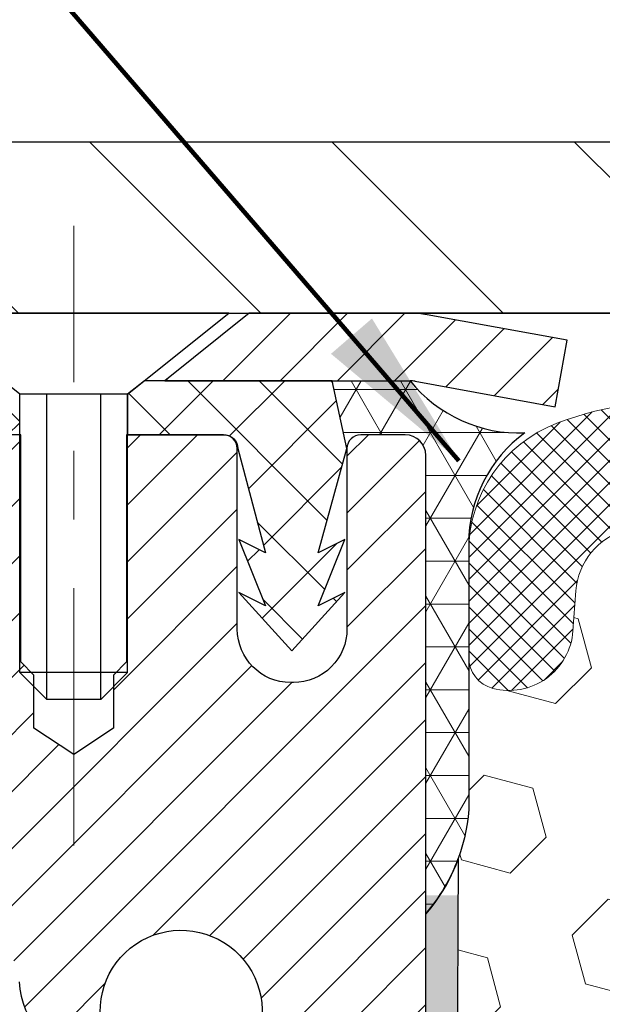
# Model space of a CAD drawing. Extents: x -308 to 3254, y -284 to 1977.
# Drawn here: x 12 to 12, y 16 to 17 of the extents above; entities that cross this region are included whole.
import ezdxf

# ---------------------------------------------------------------- set-up
doc = ezdxf.new("R2010")
doc.units = 0
doc.header["$LTSCALE"] = 5
doc.header["$MEASUREMENT"] = 0
doc.linetypes.add('CENTERX2', pattern=[4, 2.5, -0.5, 0.5, -0.5])
doc.layers.get('DEFPOINTS').update_dxf_attribs({"linetype": 'CONTINUOUS'})
for name, color, linetype, lineweight in [('CAPPING STRIP - H', 251, 'CONTINUOUS', 15), ('CAPPING STRIP - L', 7, 'CONTINUOUS', 25), ('CENTERLINE - L', 1, 'CENTERX2', 18), ('CONCRETE - L', 132, 'CONTINUOUS', 13), ('CORNER BEAD - H', 50, 'CONTINUOUS', 15), ('CORNER BEAD - L', 52, 'CONTINUOUS', 25), ('COVER PLATE - H', 251, 'CONTINUOUS', 13), ('COVER PLATE - L', 7, 'CONTINUOUS', 25), ('DIMS', 50, 'CONTINUOUS', 25), ('EPOXY ADHESIVE - H', 50, 'CONTINUOUS', 15), ('EPOXY ADHESIVE - L', 52, 'CONTINUOUS', 25), ('FOAM INSERT - H', 150, 'CONTINUOUS', 9), ('MIG RETAINER - H', 251, 'CONTINUOUS', 20), ('MIG RETAINER - L', 7, 'CONTINUOUS', 30), ('PVC SIDESHEET - H', 170, 'CONTINUOUS', 20), ('PVC SIDESHEET - L', 150, 'CONTINUOUS', 25), ('SCREW - L', 1, 'CONTINUOUS', 25), ('SILICONE BELLOWS - H', 20, 'CONTINUOUS', 13), ('SILICONE BELLOWS - L', 22, 'CONTINUOUS', 13), ('TEXT - 4', 241, 'CONTINUOUS', 25)]:
    doc.layers.add(name, color=color, linetype=linetype, lineweight=lineweight)
doc.styles.add('ROMANS', font='romans', dxfattribs={"width": 0.9})
doc.dimstyles.get("Standard").update_dxf_attribs({"dimtxt": 0.18, "dimasz": 0.18, "dimexe": 0.18, "dimexo": 0.0625, "dimgap": 0.09, "dimtad": 0, "dimtih": 1, "dimtoh": 1, "dimdec": 4, "dimzin": 0, "dimdsep": 46, "dimtxsty": 'Standard', "dimcen": 0.09, "dimadec": 0, "dimazin": 0, "dimtfac": 1, "dimtdec": 4, "dimtofl": 0, "dimtmove": 0, "dimatfit": 3, "dimfxl": 1, "dimtolj": 1, "dimtzin": 0, "dimarcsym": 0})

# ---------------------------------------------------------------- blocks, each defined once
blk = doc.blocks.new('*D14')
at = {"layer": 'DEFPOINTS', "color": 0, "transparency": 16777216}
for p in [(19.91224110852946, 19.03068574980186), (9.412241108528178, 16.77993271004198), (19.91224110852946, 16.77993271004163)]:
    blk.add_point(p, dxfattribs=at)
at = {"layer": 'DIMS', "color": 0, "lineweight": -2, "transparency": 16777216}
for p, q in [((9.412241108528178, 17.01993271004197), (9.412241108528178, 19.27068574980186)), ((19.91224110852946, 17.01993271004163), (19.91224110852946, 19.27068574980186)), ((9.652241108528179, 19.03068574980186), (13.30718044107582, 19.03068574980186)), ((19.67224110852946, 19.03068574980186), (15.78718044107582, 19.03068574980186))]:
    blk.add_line(p, q, dxfattribs=at)
at = {"layer": 'DIMS', "color": 0, "transparency": 16777216}
for points in [[(9.652241108528179, 19.07068574980186), (9.652241108528179, 18.99068574980186), (9.412241108528178, 19.03068574980186)], [(19.67224110852946, 19.07068574980186), (19.67224110852946, 18.99068574980186), (19.91224110852946, 19.03068574980186)]]:
    blk.add_solid(points, dxfattribs=at)
at = {"layer": 'DIMS', "color": 0, "transparency": 16777216, "insert": (14.54718044107582, 19.03068574980186), "char_height": 0.24, "attachment_point": 5}
blk.add_mtext('\\A1;10 1/2 IN\\P [266.7mm]', dxfattribs=at)

msp = doc.modelspace()

# ---------------------------------------------------------------- hatches: boundary and pattern name
at = {"layer": 'CAPPING STRIP - H'}
h = msp.add_hatch(dxfattribs=at)
h.set_pattern_fill('ANSI31', color=256, scale=0.47244, angle=90, style=0)
h.set_pattern_definition([(45.00000000000001, (-980.0881113660243, 433.7530791203351), (0.04175819096297156, -0.04175819096297156), [])])
edge = h.paths.add_edge_path()
edge.add_line((12.35075413957748, 16.58122558655487), (12.3683609036184, 16.67806278878061))
edge.add_line((12.3683609036184, 16.67806278878038), (12.16405086379746, 16.71521006874855))
edge.add_arc((12.13940139413717, 16.57963798563719), 0.1377947244043846, 439.6951535297753, 449.9999999990073)
edge.add_line((12.13940139413944, 16.71743271004175), (11.90455405322791, 16.71743271004175))
edge.add_line((11.90455405322791, 16.71743271004175), (11.78152304929017, 16.61900790689151))
edge.add_line((11.78152304929017, 16.61900790689151), (12.13940139413944, 16.61900790689151))
edge.add_arc((12.13940139413626, 16.57963798562423), 0.03936992126728001, 439.69515352857024, 449.9999999956983, ccw=False)
edge.add_line((12.14644409975608, 16.61837286652167), (12.35075413957748, 16.58122558655464))
edge = h.paths.add_edge_path()
edge.add_arc((11.11715562802783, 16.57963798563128), 0.03936992126011774, 90.00000000016541, 180.0000000001654, ccw=False)
edge.add_line((11.11715562802783, 16.61900790689151), (11.5157760807856, 16.61900790689151))
edge.add_line((11.5157760807856, 16.61900790689151), (11.39274507684786, 16.71743271004175))
edge.add_line((11.39274507684786, 16.71743271004175), (11.07778570676828, 16.71743271004175))
edge.add_arc((11.07778570676828, 16.61900790689151), 0.09842480315012381, 450.0000000000662, 540.0000000000662)
edge.add_line((10.97936090361827, 16.61900790689151), (10.97936090361827, 16.067829009251))
edge.add_line((10.97936090361827, 16.067829009251), (11.07778570676828, 16.067829009251))
edge.add_line((11.07778570676828, 16.067829009251), (11.07778570676783, 16.57963798563128))
at = {"layer": 'CORNER BEAD - H'}
h = msp.add_hatch(dxfattribs=at)
h.set_pattern_fill('NET3', color=256, scale=0.4999999999999999, style=0)
h.set_pattern_definition([(0, (0.9464823368189172, 3.606199604824042), (0, 0.06249999999999999), []), (59.99999999999999, (0.9464823368189172, 3.606199604824042), (-0.05412658773652741, 0.03125), []), (120, (0.9464823368189172, 3.606199604824042), (-0.05412658773652741, -0.03124999999999998), [])])
edge = h.paths.add_edge_path()
edge.add_line((12.1622422628302, 15.84243271004198), (12.16224110854, 16.51026630021988))
edge.add_arc((12.13224110854071, 16.51026630022056), 0.02999999999917691, 359.9999999987447, 450.0000000002171)
edge.add_line((12.13224110854026, 16.54026630021986), (12.0672411085402, 16.54026630022054))
edge.add_arc((12.0672411085402, 16.52026630022033), 0.02000000000001023, 89.99999999997965, 179.9999999999186)
edge.add_line((12.04724110854022, 16.52026630022033), (12.0258545933666, 16.61900790689128))
edge.add_line((12.0258545933666, 16.61900790689151), (12.13940139413717, 16.61900790689174))
edge.add_arc((12.2981257891156, 16.74683100771222), 0.2037944519969415, 218.8450069281769, 272.4014679780852)
edge.add_arc((12.42461534880067, 16.38185576058208), 0.1998730963483557, 126.1659522115338, 180.0184634967524)
edge.add_line((12.2247422628302, 16.38179135171595), (12.2247422628302, 15.9941769461509))
edge.add_arc((11.96547338680784, 16.01222061769636), 0.2598959871883705, 319.2097510618547, 356.0189514340829, ccw=False)
at = {"layer": 'COVER PLATE - H'}
h = msp.add_hatch(dxfattribs=at)
h.set_pattern_fill('ANSI31', color=252, scale=2, angle=90, style=0)
h.set_pattern_definition([(135, (89.02569644250559, 3.606199604823814), (-0.1767766952966369, -0.1767766952966368), [])])
h.paths.add_polyline_path([(14.44349110852795, 16.71743271004198), (14.39257667109663, 16.76834714747329), (14.19349110852815, 16.96743271004178), (10.47560644970656, 16.96743271004199), (9.412241108528178, 16.77993271004186), (9.412241108528178, 16.717432710042)])
at = {"layer": 'EPOXY ADHESIVE - H'}
h = msp.add_hatch(dxfattribs=at)
h.set_pattern_fill('AR-SAND', color=256, scale=0.03937007874015701, style=0)
h.set_pattern_definition([(142.5, (3.700894558847267, -10.88610071777475), (0.002480053468882181, 0.07585920350445416), [0, -0.05984251968503865, 0, -0.06692913385826692, 0, -0.06397637795275514]), (172.5, (3.700894558847267, -10.88610071777475), (-0.06967624823888606, 0.1111081128043191), [0, -0.03228346456692874, 0, -0.05393700787401511, 0, -0.02066929133858243]), (212.5, (3.749319755697798, -10.88610071777475), (-0.1226040103051755, 0.0002227973833450563), [0, -0.01968503937007835, 0, -0.07086614173228202, 0, -0.09251968503936837]), (222.5, (3.749319755697798, -10.88610071777475), (-0.118351441124892, 0.03455415609977317), [0, -0.00984251968503918, 0, -0.04645669291338498, 0, -0.05314960629921168])])
h.paths.add_polyline_path([(11.96988910168875, 13.36215406466476), (11.9763006468711, 13.1507741984708), (11.99553163535029, 12.99063867671725), (11.9763006468711, 12.92658491232419), (11.98861196314874, 12.7174327100422), (11.92424341712604, 12.7174327100422), (11.92424301322217, 13.31917129874319), (11.92424341712604, 13.80826530839931), (12.16223949951063, 13.80826630022034), (12.16223558190813, 14.21743321003282), (12.16224226282975, 14.46743271004198), (12.16224226282975, 15.86900751319126), (12.20925471501823, 15.86900751319149), (12.20816263177448, 15.6090683853156), (12.19118553119188, 15.4956852469993), (12.20788910168994, 15.39674214158117), (12.21430064687229, 15.18536227538721), (12.23353163535148, 15.02522675363366), (12.21430064687229, 14.96117298924059), (12.22712009016914, 14.74338841307076), (12.23353163535148, 14.60059596289261), (12.21430064687229, 14.3571903252739), (12.22712009016914, 14.15221516905626), (12.21430064687229, 13.81272777407662), (12.21430064687229, 13.75440366766975), (12.1666970557626, 13.76514132984153), (12.09170492977046, 13.76546047527358), (11.97090950692927, 13.75225254120915), (11.97016263177329, 13.57448030839919), (11.95318553119068, 13.46109717008289)])
at = {"layer": 'FOAM INSERT - H'}
h = msp.add_hatch(dxfattribs=at)
h.set_pattern_fill('HEX', color=256, scale=0.590551181102362, angle=45, style=0)
h.set_pattern_definition([(45, (0, 0), (-0.09040931629367041, 0.09040931629367042), [0.07381889763779526, -0.1476377952755905]), (165, (0, 0), (-0.03309210650226577, -0.1235014227959361), [0.07381889763779526, -0.1476377952755905]), (105, (0.05219784309940064, 0.05219784309940063), (-0.1235014227959362, -0.03309210650226572), [0.07381889763779526, -0.1476377952755905])])
edge = h.paths.add_edge_path()
edge.add_arc((12.8763507876331, 16.26078157546914), 0.09303875861278763, 198.4564001292442, 341.5435998707696, ccw=False)
edge.add_arc((12.52796046673515, 16.1340446114662), 0.2777321614246491, 20.50410292223507, 105.378532350136)
edge.add_arc((12.48082680921079, 16.30541304360313), 0.09999999999995489, 105.3785323506926, 175.8048724010906)
edge.add_line((12.38109473903546, 16.3127283821828), (12.3768336743176, 16.25463608736585))
edge.add_arc((12.28333485852818, 16.26149421728433), 0.09375000000000942, 255.5224878212464, 355.804872401068, ccw=False)
edge.add_arc((12.27161610851749, 16.21610769368744), 0.0468749999890827, 180.4020939766164, 255.5224878384715, ccw=False)
edge.add_line((12.2247422628302, 16.2157787340224), (12.2247422628302, 15.9941769461509))
edge.add_arc((11.96547338680801, 16.0122206176963), 0.2598959871884366, 339.86170831901023, 356.0189514340764, ccw=False)
edge.add_line((12.20948046886406, 15.9227417483296), (12.20816263177448, 15.6090683853156))
edge.add_line((12.20816263177448, 15.6090683853156), (12.19118553119188, 15.4956852469993))
edge.add_line((12.19118553119188, 15.4956852469993), (12.20788910168994, 15.39674214158117))
edge.add_line((12.20788910168994, 15.39674214158117), (12.21430064687229, 15.18536227538721))
edge.add_line((12.21430064687229, 15.18536227538721), (12.23353163535148, 15.02522675363366))
edge.add_line((12.23353163535148, 15.02522675363366), (12.21430064687229, 14.96117298924059))
edge.add_line((12.21430064687229, 14.96117298924059), (12.22712009016914, 14.74338841307076))
edge.add_line((12.22712009016914, 14.74338841307076), (12.23353163535148, 14.60059596289261))
edge.add_line((12.23353163535148, 14.60059596289261), (12.21430064687229, 14.3571903252739))
edge.add_line((12.21430064687229, 14.3571903252739), (12.22712009016914, 14.15221516905626))
edge.add_line((12.22712009016914, 14.15221516905626), (12.21430064687229, 13.81272777407662))
edge.add_line((12.21430064687229, 13.81272777407662), (12.21430064687229, 13.75440366766975))
edge.add_line((12.21430064687229, 13.75440366766975), (12.1666970557626, 13.76514132984153))
edge.add_line((12.1666970557626, 13.76514132984153), (12.09170492977046, 13.76546047527358))
edge.add_line((12.09170492977046, 13.76546047527358), (11.97090950692927, 13.75225254120915))
edge.add_line((11.97090950692927, 13.75225254120915), (11.97016263177329, 13.57448030839919))
edge.add_line((11.97016263177329, 13.57448030839919), (11.95318553119068, 13.46109717008289))
edge.add_line((11.95318553119068, 13.46109717008289), (11.96988910168875, 13.36215406466476))
edge.add_line((11.96988910168875, 13.36215406466476), (11.9763006468711, 13.1507741984708))
edge.add_line((11.9763006468711, 13.1507741984708), (11.99553163535029, 12.99063867671725))
edge.add_line((11.99553163535029, 12.99063867671725), (11.9763006468711, 12.92658491232419))
edge.add_line((11.9763006468711, 12.92658491232419), (11.98861196314874, 12.7174327100422))
edge.add_line((11.98861196314874, 12.7174327100422), (14.28724110852818, 12.71743271004195))
edge.add_line((14.28724110852818, 12.71743271004195), (14.28724110852818, 14.37368271004209))
edge.add_arc((14.28724110852818, 14.56118271004209), 0.1875000000000018, 270.0000000000005, 359.9999999999994)
edge.add_line((14.47474110852818, 14.56118271004209), (14.47474110852818, 14.87368271004209))
edge.add_arc((14.28724110852818, 14.87368271004209), 0.1875000000000018, 5.42814665636435e-13, 89.99999999999946)
edge.add_line((14.28724110852818, 15.06118271004209), (14.28724110852818, 15.84243271004194))
edge.add_arc((14.48400998455032, 16.01222061769618), 0.2598959871883757, 183.9810485659174, 220.7902489381448, ccw=False)
edge.add_line((14.22474110852818, 15.99417694615081), (14.22474110852817, 16.2161076936737))
edge.add_arc((14.17786610852804, 16.21610769367366), 0.04687500000013323, -75.52248782140452, 5.212541509536095e-11, ccw=False)
edge.add_arc((14.16614735853968, 16.26149421727625), 0.09375000001099751, 184.1951275933996, 284.47751217320086, ccw=False)
edge.add_line((14.07264854273865, 16.25463608736599), (14.06836671138433, 16.31301149958519))
edge.add_arc((13.9686346412114, 16.30569616100254), 0.09999999999777996, 4.195127600711105, 74.96947041413392)
edge.add_arc((13.92254270324063, 16.13404461146467), 0.2777321614223659, 74.96947041229659, 159.4958970772516)
edge.add_arc((13.57364190588436, 16.26149421728386), 0.09374999999957122, 198.7707668937054, 341.2292331062946, ccw=False)
edge.add_arc((13.22474110852806, 16.13404461146467), 0.2777321614223948, 20.50410292274702, 159.4958970772483)
at = {"layer": 'MIG RETAINER - H'}
h = msp.add_hatch(dxfattribs=at)
h.set_pattern_fill('ANSI31', color=256, scale=0.47, style=0)
h.set_pattern_definition([(45, (-930.5813671717078, -421.5440903218221), (-0.04154252339470966, 0.04154252339470967), [])])
h.paths.add_polyline_path([(12.16224110852818, 13.80826790685842), (12.16224110852954, 14.50938481399271), (12.08794477424772, 14.57396963205292), (11.92424110852926, 14.57396963205292), (11.92424110852926, 13.80826790685842)])
edge = h.paths.add_edge_path()
edge.add_arc((11.38224110853116, 16.25726790686076), 0.07800000000003138, 179.9999999999582, 269.9999999994989, ccw=False)
edge.add_line((11.30424110853119, 16.25726790686076), (11.30424110853164, 16.52026790685773))
edge.add_arc((11.28424110853121, 16.52026790685795), 0.02000000000020918, 359.9999999993486, 449.9999999980458)
edge.add_line((11.28424110853211, 16.54026790685816), (11.19724110853213, 16.54026790685998))
edge.add_arc((11.19724110853167, 16.51026790686001), 0.03000000000002956, 449.9999999986973, 539.9999999997827)
edge.add_line((11.16724110853147, 16.51026790686024), (11.16724110853102, 15.97526790685311))
edge.add_arc((11.32424110853071, 15.97526790685288), 0.1569999999999254, 539.9999999999377, 630.0000000003319)
edge.add_line((11.32424110853162, 15.81826790685295), (11.49050142348915, 15.81826790685386))
edge.add_arc((11.49050142347824, 15.73952822182218), 0.07873968503150763, 362.58551599465926, 449.9999999922238, ccw=False)
edge.add_arc((11.6840438825443, 15.74826790685779), 0.114999999999426, 182.585516002114, 264.7875303258168)
edge.add_arc((11.67541319721931, 15.65366076510441), 0.02000000000000517, 264.7875303255701, 379.6742449813813)
edge.add_arc((11.80546016365042, 15.70015837929259), 0.1181095275611714, -102.63422251541402, 199.6742449814629, ccw=False)
edge.add_arc((11.7752520034901, 15.56539299552151), 0.02000000000040289, 437.36577748606, 550.6215204679287)
edge.add_arc((11.83324110853027, 15.57626790685936), 0.07899999999997757, 190.6215204695919, 269.9999999991755)
edge.add_line((11.83324110852936, 15.49726790685941), (11.9072411085308, 15.49726790685827))
edge.add_arc((11.90724110853034, 15.48026790685822), 0.01699999999999591, 360, 449.9999999992337, ccw=False)
edge.add_line((11.92424110853017, 15.48026790685822), (11.92424110852971, 14.88656618166351))
edge.add_line((11.92424110852971, 14.88656618166351), (12.08794477424772, 14.88656618166351))
edge.add_line((12.08794477424772, 14.88656618166351), (12.16224110853, 14.95115099972372))
edge.add_line((12.16224110852954, 14.95115099972395), (12.16224110853136, 16.51026790685751))
edge.add_arc((12.13224110853162, 16.51026790685751), 0.02999999999985903, 359.9999999997829, 449.9999999995657)
edge.add_line((12.13224110853207, 16.54026790685748), (12.06724110853202, 16.54026790685816))
edge.add_arc((12.06724110853156, 16.52026790685795), 0.01999999999998181, 449.9999999993486, 540)
edge.add_line((12.04724110853158, 16.52026790685795), (12.04724110853113, 16.25726790685644))
edge.add_arc((11.96924110853115, 16.25726790685667), 0.07799999999997453, 269.9999999995825, 359.9999999999165, ccw=False)
edge.add_line((11.9692411085307, 16.17926790685669), (11.96524110853079, 16.17926790685669))
edge.add_arc((11.96524110853125, 16.25726790685667), 0.07799999999986085, 179.999999999833, 269.999999999666, ccw=False)
edge.add_line((11.88724110853127, 16.2572679068569), (11.88724110853173, 16.5202679068575))
edge.add_arc((11.86724110853174, 16.5202679068575), 0.01999999999998181, 360, 449.9999999996743)
edge.add_line((11.86724110853174, 16.54026790685748), (11.7257944604753, 16.54026790685839))
edge.add_line((11.7257944604753, 16.54026790685839), (11.7257944604753, 16.2093727006411))
edge.add_line((11.7257944604753, 16.2093727006411), (11.70650889807757, 16.19004209373929))
edge.add_line((11.70650889807757, 16.19004209373929), (11.70650889807757, 16.11289984415407))
edge.add_line((11.70650889807757, 16.11289984415407), (11.64865221088894, 16.07432871936112))
edge.add_line((11.64865221088894, 16.07432871936112), (11.59079552370031, 16.11289984415407))
edge.add_line((11.59079552370031, 16.11289984415407), (11.59079552370031, 16.19004209373929))
edge.add_line((11.59079552370031, 16.19004209373929), (11.57150996130349, 16.2093276561352))
edge.add_line((11.57150996130349, 16.20932765613543), (11.57150996130349, 16.54026790685862))
edge.add_line((11.57150996130349, 16.54026790685839), (11.48424110853148, 16.54026790685862))
edge.add_arc((11.48424110853148, 16.52026790685863), 0.01999999999998181, 450, 540)
edge.add_line((11.4642411085315, 16.52026790685863), (11.46424110853104, 16.25726790686053))
edge.add_arc((11.38624110853107, 16.25726790686076), 0.07800000000008822, 269.999999999666, 359.999999999833, ccw=False)
edge.add_line((11.38624110853061, 16.17926790686056), (11.38224110853071, 16.17926790686056))
at = {"layer": 'PVC SIDESHEET - H'}
h = msp.add_hatch(dxfattribs=at)
h.set_pattern_fill('ANSI37', color=256, scale=0.59055, style=0)
h.set_pattern_definition([(45, (-167.623937826454, -105.2185221340549), (-0.05219773870371446, 0.05219773870371446), []), (135, (-167.623937826454, -105.2185221340549), (-0.05219773870371446, -0.05219773870371446), [])])
h.paths.add_polyline_path([(11.58959759652043, 15.50904836815403), (11.58959759652043, 15.58292016447126, 0.2544175294253038), (11.53924406710075, 15.6754732055515), (11.31837420484499, 15.81837756476284, -0.4033078353723514), (11.16724110853102, 15.97526790685311), (11.16724110853102, 16.00011787284802, -0.02353096692885778), (11.16637009652186, 16.01861540690152), (11.16637009652322, 16.5166459069012, -0.4142135623729873), (11.18999209652338, 16.54026790690114), (11.56991259628694, 16.5402679069), (11.56991259628739, 16.59932302244624), (11.54530649072967, 16.61900790689219), (11.20689966364716, 16.6190079068931, 0.4142135623730915), (11.09666366364672, 16.50877190689357), (11.09666366364536, 16.01861540690152, 0.213440768600962), (11.18553025270057, 15.81992305347285), (11.5007481931566, 15.61597482199977, -0.2544175294251872), (11.51873159652041, 15.58292016447103), (11.51873159652041, 15.50904836815403), (11.51873159652041, 15.32659026719557, -0.3306422189433676), (11.47676089389415, 15.27006045374878), (11.45300062199522, 15.26298884210769), (11.42994302202351, 15.25572867776009), (11.40726724183469, 15.24790886800224), (11.38512957416924, 15.23930032958788), (11.36368631176856, 15.22967397927096), (11.34309374737359, 15.21880073380567), (11.32350817372571, 15.20645150994574), (11.30508585216785, 15.1923973124035), (11.28794077036764, 15.17652757221776), (11.27206111095484, 15.15908415319745), (11.25741175958001, 15.14037418377461), (11.24395760189464, 15.12070479238105), (11.23166320433302, 15.10038103219699), (11.22047752389244, 15.07960647823757), (11.21032716641366, 15.05843939891452), (11.20113770756006, 15.03692486709315), (11.19283979983766, 15.01509329270289), (11.18536635635382, 14.99296855660577), (11.17865030056464, 14.97057450977468), (11.17262455592572, 14.94793500318224), (11.16722204589314, 14.92507388780132), (11.16237569392342, 14.90201501460501), (11.15801842347173, 14.87878223456573), (11.15408315799459, 14.85539939865635), (11.15050282094762, 14.83189035784994), (11.14721033578689, 14.80827896311894), (11.14413862596848, 14.78458906543665), (11.141220614948, 14.76084451577549), (11.13838922618197, 14.73706916510855, 0.05933499155532457), (11.13840187389178, 14.72310223171098), (11.141220614948, 14.69943308466236), (11.14413862596848, 14.6756885350012), (11.14721033578689, 14.65199863731891), (11.15050282094762, 14.62838724258813), (11.15408315799459, 14.60487820178173), (11.15801842347173, 14.58149536587234), (11.16237569392342, 14.55826258583306), (11.16722204589314, 14.53520371263653), (11.17262455592572, 14.51234259725561), (11.17865030056464, 14.4897030906634), (11.18536635635382, 14.46730904383207), (11.19283979983766, 14.44518430773496), (11.20113770756006, 14.42335273334493), (11.21032716641366, 14.40183820152356), (11.22047752389244, 14.38067112220051), (11.23166320433302, 14.35989656824086), (11.24395760189464, 14.33957280805703), (11.25741175958001, 14.31990341666346), (11.27206111095484, 14.30119344724062), (11.28794077036764, 14.28375002822031), (11.30508585216785, 14.26788028803458), (11.32350817372571, 14.25382609049234), (11.34309374737359, 14.24147686663241), (11.36368631176856, 14.23060362116712), (11.38512957416924, 14.2209772708502), (11.40726724183469, 14.21236873243583), (11.42994302202351, 14.20454892267776), (11.45300062199522, 14.19728875833016), (11.47628374900842, 14.190359156147, -0.3329817396557117), (11.51873159652087, 14.13368733324319), (11.58959759651088, 14.13368733324319), (11.58959759652043, 14.14864220908225, 0.3608117966093517), (11.49971498250443, 14.25698294645736), (11.47939716582323, 14.26132893951944), (11.45925378322863, 14.26609140234109), (11.43945926880906, 14.27168680468185), (11.4201880566502, 14.27853161630128), (11.40161308456072, 14.28703454305264), (11.38385678631312, 14.297342235114), (11.36698010752843, 14.30928229253209), (11.35104027402258, 14.32266301399363), (11.3360945116101, 14.33729269818605), (11.32220004610554, 14.35297964379629), (11.30941410332434, 14.36953214951154), (11.29778277233072, 14.38676898527115), (11.28726683072819, 14.40458913452176), (11.27778761136233, 14.42292866836874), (11.26926623361669, 14.44172385862498), (11.26162381687345, 14.46091097710291), (11.2547814805157, 14.48042629561542), (11.24866034392653, 14.50020608597492), (11.24318152648857, 14.52018661999432), (11.23826614758491, 14.54030416948603), (11.2338359224118, 14.56049623760055), (11.2298262591562, 14.58072862612698), (11.22618625305086, 14.60099542319995), (11.22286559395161, 14.62129194583463), (11.21981397171385, 14.64161351104553), (11.21698107619341, 14.66195543584786), (11.21431659724658, 14.68231303725634), (11.2117702247283, 14.7026816322857), (11.20930359765225, 14.72295831100905, -0.06060086340155051), (11.2092916484944, 14.73722106248715), (11.2117702247283, 14.75759596815215), (11.21431659724658, 14.77796456318174), (11.21698107619341, 14.79832216458999), (11.21981397171385, 14.81866408939254), (11.22286559395161, 14.83898565460345), (11.22618625305086, 14.85928217723813), (11.2298262591562, 14.87954897431109), (11.2338359224118, 14.8997813628373), (11.23826614758491, 14.91997343095204), (11.24318152648857, 14.94009098044376), (11.24866034392653, 14.96007151446315), (11.2547814805157, 14.97985130482266), (11.26162381687345, 14.99936662333516), (11.26926623361669, 15.01855374181309), (11.27778761136233, 15.03734893206934), (11.28726683072819, 15.05568846591632), (11.29778277233072, 15.07350861516693), (11.30941410332434, 15.09074545092653), (11.32220004610554, 15.10729795664179), (11.3360945116101, 15.12298490225203), (11.35104027402258, 15.13761458644444), (11.36698010752843, 15.15099530790599), (11.38385678631312, 15.16293536532407), (11.40161308456072, 15.17324305738543), (11.4201880566502, 15.18174598413657), (11.43945926880906, 15.18859079575623), (11.45925378322863, 15.19418619809699), (11.47939716582323, 15.19894866091863), (11.49971498250443, 15.20329465398072, 0.3608117966100778), (11.58959759652043, 15.31163539135582)])
h = msp.add_hatch(dxfattribs=at)
h.set_pattern_fill('ANSI37', color=256, scale=0.59055, style=0)
h.set_pattern_definition([(135, (2962.832590640543, -470.4566958815446), (0.05219773870371444, 0.05219773870371446), []), (45.00000000000001, (2962.832590640543, -470.4566958815446), (0.05219773870371445, -0.05219773870371446), [])])
edge = h.paths.add_edge_path()
edge.add_line((12.04724110853158, 16.52026790685795), (12.0258545933666, 16.61900790689083))
edge.add_line((12.02585459336615, 16.61900790689106), (11.75200167178446, 16.61900790689151))
edge.add_line((11.75200167178446, 16.61900790689151), (11.72739547099673, 16.59932294626128))
edge.add_line((11.72739547099673, 16.59932294626128), (11.72739547099673, 16.54026790689977))
edge.add_line((11.72739547099673, 16.54026790689954), (11.8683731529527, 16.54026790689909))
edge.add_arc((11.86837315295224, 16.52058290689911), 0.01968500000009499, 1.6541434888495132e-10, 89.99999999884187, ccw=False)
edge.add_line((11.88805815295245, 16.52058290689934), (11.92822687387388, 16.36838674108549))
edge.add_line((11.92822687387388, 16.36838674108549), (11.88965559479675, 16.38767238062383))
edge.add_line((11.88965559479675, 16.38767238062383), (11.92822687387388, 16.29124418292918))
edge.add_line((11.92822687387388, 16.29124418292918), (11.8896555947963, 16.31052982246842))
edge.add_line((11.8896555947963, 16.31052982246842), (11.96679815295101, 16.22530790689893))
edge.add_line((11.96679815295147, 16.22530790689916), (12.0439407111071, 16.3105298224682))
edge.add_line((12.04394071110664, 16.3105298224682), (12.00536943202997, 16.2912441829294))
edge.add_line((12.00536943202997, 16.2912441829294), (12.0439407111071, 16.3876723806236))
edge.add_line((12.0439407111071, 16.3876723806236), (12.00536943202951, 16.36838674108503))
edge.add_line((12.00536943202951, 16.36838674108503), (12.04724110853158, 16.52026790685818))
at = {"layer": 'SILICONE BELLOWS - H'}
h = msp.add_hatch(dxfattribs=at)
h.set_pattern_fill('ANSI37', color=256, scale=0.1812307692189964, style=0)
h.set_pattern_definition([(45, (-364.2984396540278, -18.96363023299463), (-0.01601868823430082, 0.01601868823430083), []), (135, (-364.2984396540278, -18.96363023299463), (-0.01601868823430083, -0.01601868823430082), [])])
edge = h.paths.add_edge_path()
edge.add_arc((12.52796046673518, 16.1340446114662), 0.2777321614246225, 20.50410292223712, 105.3785323501417)
edge.add_arc((12.48082680921073, 16.30541304360309), 0.09999999999997998, 105.3785323506528, 175.8048724010662)
edge.add_line((12.38109473903546, 16.3127283821828), (12.3768336743176, 16.25463608736585))
edge.add_arc((12.28333485852818, 16.26149421728433), 0.09375000000001119, 255.5224878212474, 355.80487240106805, ccw=False)
edge.add_arc((12.27161610851749, 16.21610769368744), 0.04687499998908703, 180.0000000171964, 255.5224878384684, ccw=False)
edge.add_line((12.22474110852841, 16.21610769367337), (12.22474110852829, 16.37032134988733))
edge.add_arc((12.42474110851845, 16.37032134987321), 0.1999999999902116, 110.8899373788116, 179.9999999959553, ccw=False)
edge.add_arc((12.52693951381616, 16.10254907961674), 0.4866121120226227, 57.09666685979829, 110.8899373828882, ccw=False)
edge.add_arc((12.68667094199634, 16.35549602557784), 0.1875000000000304, 0.9999999999930083, 56.08880795323353, ccw=False)
edge.add_line((12.87414238483825, 16.3587683517848), (12.87584031117171, 16.26149421728428))
edge.add_line((12.87584031117171, 16.26149421728428), (12.87753823750518, 16.35876835178483))
edge.add_arc((13.06500968034652, 16.35549602557715), 0.1874999999995882, 123.91119204653941, 178.9999999997875, ccw=False)
edge.add_arc((13.22474110852818, 16.1025490796165), 0.4866121120225958, 57.09666685979698, 122.90333314028749, ccw=False)
edge.add_arc((13.38447253670938, 16.35549602557743), 0.1874999999996409, 1.0000000001904255, 56.08880795348841, ccw=False)
edge.add_line((13.57194397955072, 16.35876835178504), (13.57364190588419, 16.26149421728432))
edge.add_line((13.5736419058843, 16.26149421728432), (13.57533983221788, 16.35876835178521))
edge.add_arc((13.76281127505968, 16.35549602557812), 0.1874999999999758, 123.9111920466894, 178.9999999999698, ccw=False)
edge.add_arc((13.92254270326225, 16.10254907961981), 0.4866121120323719, 69.11006261954878, 122.9033331425641, ccw=False)
edge.add_arc((14.02474110852791, 16.37032134988842), 0.2000000000000403, 1.1402789823478088e-10, 69.11006261728141, ccw=False)
edge.add_line((14.22474110852795, 16.37032134988882), (14.22474110852818, 16.21610769367353))
edge.add_arc((14.17786610852806, 16.21610769367359), 0.04687500000005684, 284.4775121786593, 359.99999999993054, ccw=False)
edge.add_arc((14.16614735853977, 16.26149421727627), 0.09375000001102392, 184.1951275934088, 284.4775121732112, ccw=False)
edge.add_line((14.07264854273865, 16.25463608736599), (14.06836671138433, 16.31301149958519))
edge.add_arc((13.96863464121145, 16.30569616100259), 0.09999999999772902, 4.195127600688754, 74.96947041412265)
edge.add_arc((13.92254270324065, 16.13404461146465), 0.2777321614223982, 74.96947041229154, 159.4958970772486)
edge.add_arc((13.57364190588441, 16.26149421728387), 0.09374999999957237, 198.7707668937075, 341.2292331062925, ccw=False)
edge.add_arc((13.22474110852806, 16.13404461146467), 0.2777321614223915, 20.50410292274728, 159.4958970772486)
edge.add_arc((12.8758403111716, 16.26149421728428), 0.09374999999985957, 198.7707668939218, 341.22923310609997, ccw=False)

# ---------------------------------------------------------------- linework, layer by layer
at = {"layer": 'CAPPING STRIP - L'}
for p, q in [((11.90455405322791, 16.71743271004175), (11.78152304929017, 16.61900790689151)), ((12.13940139413944, 16.71743271004175), (11.90455405322791, 16.71743271004175)), ((12.3683609036184, 16.67806278878106), (12.164050863797, 16.71521006874855)), ((12.35075413957748, 16.58122558655487), (12.3683609036184, 16.67806278878106)), ((11.78152304929017, 16.61900790689151), (12.13940139413944, 16.61900790689151)), ((12.14644409975608, 16.61837286652167), (12.35075413957748, 16.58122558655487))]:
    msp.add_line(p, q, dxfattribs=at)
for centre, radius, start, end in [((12.13940139413626, 16.57963798563082), 0.13779472441075, 79.69515353002564, 89.99999999877541), ((12.13940139413717, 16.57963798563037), 0.03936992126108407, 79.69515352777444, 89.99999999653467)]:
    msp.add_arc(centre, radius, start, end, dxfattribs=at)
at = {"layer": 'CENTERLINE - L', "ltscale": 0.03}
for p, q in [((11.64865259652152, 15.94203503693689), (11.64865259652152, 16.84506526866812)), ((11.64865259652152, 15.94203503693689), (11.64865259652152, 16.84506526866812)), ((11.64865562800469, 15.9420330752373), (11.64865562800469, 16.84506511303266)), ((11.64865562800469, 15.9420330752373), (11.64865562800469, 16.84506511303266))]:
    msp.add_line(p, q, dxfattribs=at)
at = {"layer": 'CONCRETE - L'}
msp.add_line((12.1622422628302, 16.7174983951104), (3.828695564087866, 16.71749839511062), dxfattribs=at)
at = {"layer": 'CORNER BEAD - L'}
msp.add_lwpolyline([(12.1622422628302, 15.84243271004198), (12.16224110854, 16.51026630021988, 0.4142135623698867), (12.13224110854071, 16.54026630021986), (12.0672411085402, 16.54026630022031, 0.4142135623723146), (12.04724110854022, 16.52026630022033), (12.0258545933666, 16.61900790689151), (12.13940139413671, 16.61900790689174, 0.2380328566721684), (12.30666503186467, 16.54321553679233, 0.2393982309178447), (12.2247422628302, 16.38179135171595), (12.2247422628302, 15.9941769461509, -0.1620058556709634)], format="xyb", close=True, dxfattribs=at)
at = {"layer": 'COVER PLATE - L'}
for p, q in [((10.47560644970656, 16.96743271004199), (18.84887576734977, 16.96743271004188)), ((9.412241108528178, 16.71743271004198), (19.91224110852818, 16.71743271004198)), ((17.1850808229201, 16.71743271004175), (12.13940139413626, 16.71743271004175)), ((17.16224110852818, 16.71743271004198), (12.16224110852818, 16.71743271004198))]:
    msp.add_line(p, q, dxfattribs=at)
at = {"layer": 'EPOXY ADHESIVE - L'}
msp.add_lwpolyline([(12.16224226282975, 14.46743271004198), (12.1622422628302, 15.84243271004198, 0.09035585911721113), (12.20948046886406, 15.9227417483296), (12.20816263177448, 15.6090683853156)], format="xyb", dxfattribs=at)
at = {"layer": 'MIG RETAINER - L'}
for points in [[(12.16224110852954, 14.95115099972395), (12.16224110853136, 16.51026790685728, 0.4142135623706347), (12.13224110853207, 16.54026790685748), (12.06724110853156, 16.54026790685793, 0.4142135623754759), (12.04724110853158, 16.52026790685795), (12.04724110853113, 16.25726790685667, -0.4142135623747433), (11.9692411085307, 16.17926790685669), (11.96524110853079, 16.17926790685669, -0.4142135623714135), (11.88724110853127, 16.2572679068569), (11.88724110853173, 16.5202679068575, 0.4142135623714468), (11.86724110853174, 16.54026790685748), (11.7257944604753, 16.54026790685839), (11.7257944604753, 16.2093727006411), (11.70650889807757, 16.19004209373929), (11.70650889807757, 16.11289984415407), (11.64865221088894, 16.07432871936112), (11.59079552370031, 16.11289984415407), (11.59079552370031, 16.19004209373929), (11.57150996130349, 16.20932765613543), (11.57150996130349, 16.54026790685839), (11.48424110853148, 16.54026790685862, 0.4142135623735612)], [(11.69424563676603, 15.66039420558604, -3.888295204768812), (11.77962652575388, 15.5849087213594, 0.5387583055402678)], [(11.56916095193128, 15.74308020470949, 0.3748896829303737), (11.67359621083506, 15.63374347210356, 0.5479758845004098)]]:
    msp.add_lwpolyline(points, format="xyb", dxfattribs=at)
at = {"layer": 'PVC SIDESHEET - L'}
msp.add_lwpolyline([(11.72739547099673, 16.59932294626128), (11.72739547099673, 16.54026790689954), (11.86837315295315, 16.54026790689932, -0.414213562373518), (11.88805815295291, 16.52058290689934), (11.92822687387479, 16.36838674108503), (11.8896555947972, 16.38767238062405), (11.92822687387434, 16.29124418292963), (11.88965559479675, 16.31052982246865), (11.96679815295238, 16.22530790689893), (12.04394071110755, 16.3105298224682), (12.00536943202997, 16.2912441829294), (12.04394071110801, 16.3876723806236), (12.00536943203042, 16.36838674108481), (12.04724110853158, 16.52026630022033), (12.0258545933666, 16.61900790689106), (11.75200167178491, 16.61900790689174)], format="xyb", close=True, dxfattribs=at)
at = {"layer": 'SCREW - L'}
for p, q in [((11.8750326757222, 16.71743271004175), (11.4222785812326, 16.71743271004175)), ((11.56991578595716, 16.59932294626128), (11.4222785812326, 16.71743271004175)), ((11.72739547099673, 16.59932294626128), (11.8750326757222, 16.71743271004175)), ((11.56991578595716, 16.19371748132062), (11.56991578595716, 16.59932294626128)), ((11.72739547099673, 16.59932294626128), (11.56991578595716, 16.59932294626128)), ((11.60928570721717, 16.15434756005993), (11.60928570721717, 16.59932294626128)), ((11.68802554973718, 16.15434756005993), (11.68802554973718, 16.59932294626128)), ((11.72739547099673, 16.19371748132062), (11.72739547099673, 16.59932294626128)), ((11.72739547099718, 16.19371748132062), (11.56991578595716, 16.19371748132062)), ((11.60928570721762, 16.15434756005993), (11.56991578595716, 16.19371748132062)), ((11.68802554973763, 16.15434756005993), (11.72739547099718, 16.19371748132062)), ((11.68802554973763, 16.15434756005993), (11.60928570721762, 16.15434756005993))]:
    msp.add_line(p, q, dxfattribs=at)
at = {"layer": 'SILICONE BELLOWS - L'}
msp.add_lwpolyline([(12.45430732216403, 16.40183252714649, 0.3173451855061279), (12.38109473903546, 16.3127283821828), (12.3768336743176, 16.25463608736585, -0.4678085754018813), (12.25989735853955, 16.17072117010465, -0.3419987131547466), (12.22474110852841, 16.21610769367337), (12.22474110852818, 16.37032134988733, -0.3110348731957014), (12.35342632385311, 16.55717477233105, -0.2391249469778295), (12.79127854787112, 16.51110289815468, -0.2451091823251254)], format="xyb", dxfattribs=at)

# ---------------------------------------------------------------- dimensions: what is measured, and where the dimension line sits
at = {"layer": 'DIMS'}
dim = msp.add_linear_dim(base=(19.91224110852946, 19.03068574980186), p1=(9.412241108528178, 16.77993271004198), p2=(19.91224110852946, 16.77993271004163), text='<>\\P[]', dimstyle='Standard', override={"dimtxt": 0.24, "dimasz": 0.24, "dimexe": 0.24, "dimexo": 0.24, "dimgap": 0.24, "dimlunit": 5, "dimpost": ' IN', "dimfrac": 2}, dxfattribs=at)
dim.commit()
dim.dimension.update_dxf_attribs({"geometry": '*D14', "text_midpoint": (14.54718044107582, 19.03068574980186), "dimtype": 160})

# ---------------------------------------------------------------- leaders
at = {"layer": 'TEXT - 4'}
for points in [[(14.23023045820855, 16.48608299846828), (10.11604514088165, 22.5905228528366), (9.833021098660339, 22.5905228528366)], [(13.33637512612248, 16.49070929482683), (9.186700189173763, 21.25487911960647), (8.97938943381908, 21.25472662595905)], [(12.21056005498454, 16.5023698286298), (9.220280129182555, 19.9692886482147), (8.813945400912615, 19.9692886482147)]]:
    msp.add_leader(points, dimstyle='Standard', override={"dimtxt": 0.7, "dimasz": 0.24, "dimexe": 0.5, "dimexo": 0.5, "dimtih": 0, "dimtoh": 0, "dimtxsty": 'ROMANS', "dimdle": 0.05, "dimclrd": 256, "dimclre": 256, "dimclrt": 256, "dimtfac": 0.3, "dimlwd": 65535, "dimlwe": 65535}, dxfattribs=at)

doc.saveas('drawing.dxf')
